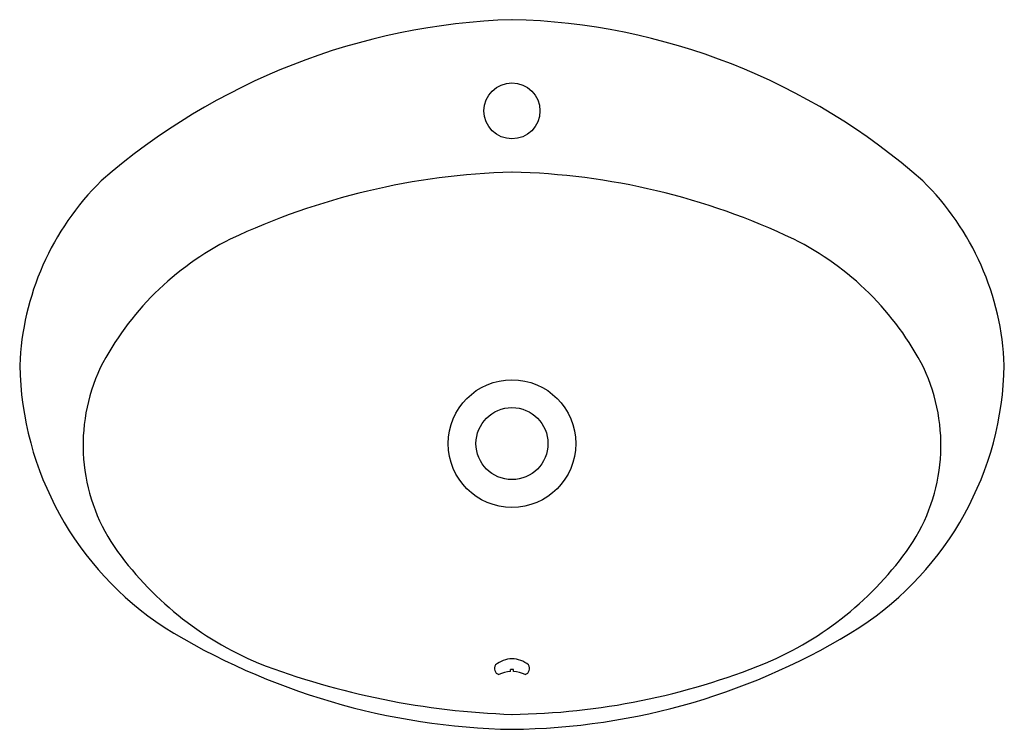
# Model space of a CAD drawing. Units: inches. Extents: x 4957.9 to 4982.1, y 331.7 to 349.2.
import ezdxf

# ---------------------------------------------------------------- set-up
doc = ezdxf.new("R2010")
doc.units = ezdxf.units.IN
doc.header["$LTSCALE"] = 0.64311
doc.header["$MEASUREMENT"] = 0
doc.header["$PDSIZE"] = 0.3125
doc.layers.get('0').update_dxf_attribs({"color": 255, "linetype": 'CONTINUOUS'})
doc.layers.get('Defpoints').update_dxf_attribs({"linetype": 'CONTINUOUS'})
doc.styles.get("Standard").update_dxf_attribs({"font": 'txt', "width": 0.8})

msp = doc.modelspace()

# ---------------------------------------------------------------- linework, layer by layer
for p, q in [((4969.97, 333.11), (4969.97, 333.162)), ((4970.049, 333.11), (4970.049, 333.162))]:
    msp.add_line(p, q)
for centre, radius in [((4970.009, 346.909), 0.689), ((4970.009, 338.721), 1.571), ((4970.009, 338.721), 0.886)]:
    msp.add_circle(centre, radius)
for centre, radius, start, end in [((4970.515, 332.99), 16.171, 91.7913, 131.0289), ((4969.621, 333.289), 15.869, 48.5816, 88.5982), ((4970.462, 328.1), 17.306, 91.4999, 115.272), ((4969.633, 328.421), 16.984, 64.4993, 88.7288), ((4964.634, 340.38), 6.748, 134.5529, 177.7359), ((4975.385, 340.38), 6.748, 2.2641, 45.4471), ((4966.292, 337.298), 7.21, 116.5022, 152.8919), ((4973.727, 337.298), 7.21, 27.1081, 63.4978), ((4965.778, 340.794), 7.888, 181.0715, 236.6694), ((4963.922, 338.686), 4.471, 154.8996, 213.9758), ((4974.241, 340.794), 7.888, 303.3306, 358.9285), ((4976.096, 338.686), 4.471, 326.0242, 25.1004), ((4966.95, 340.894), 8.217, 214.9425, 247.2408), ((4973.068, 340.894), 8.217, 292.7592, 325.0575), ((4970.324, 348.619), 16.932, 238.3652, 268.9347), ((4969.852, 348.081), 16.391, 270.5485, 302.1515), ((4970.654, 351.328), 19.281, 249.0879, 268.0851), ((4969.743, 333.187), 0.164, 148.3934, 248.2112), ((4970.051, 332.708), 0.721, 93.3018, 128.3586), ((4969.992, 332.772), 0.656, 49.8524, 88.4873), ((4969.769, 349.325), 17.27, 270.7963, 292.0307), ((4970.276, 333.187), 0.164, 291.7888, 31.6066), ((4969.988, 332.451), 0.659, 91.5782, 117.6337), ((4970.01, 332.302), 0.861, 90.0773, 92.6956), ((4970.008, 332.302), 0.861, 87.3044, 89.9227), ((4970.031, 332.451), 0.659, 62.3663, 88.4218)]:
    msp.add_arc(centre, radius, start, end)
at = {"layer": 'Defpoints'}
msp.add_point((4970.009, 346.909), dxfattribs=at)

# ---------------------------------------------------------------- texts
for tag, p, s in [('MODELNUMBER', (4970.004, 340.419), 'K-98420T-TG'), ('TRADENAME', (4970.004, 340.417), 'BENJARONG'), ('PRODUCT', (4970.004, 340.416), 'BATHROOM SINK')]:
    msp.add_attdef(tag, p, s, height=0.001, dxfattribs=at)

doc.saveas('drawing.dxf')
